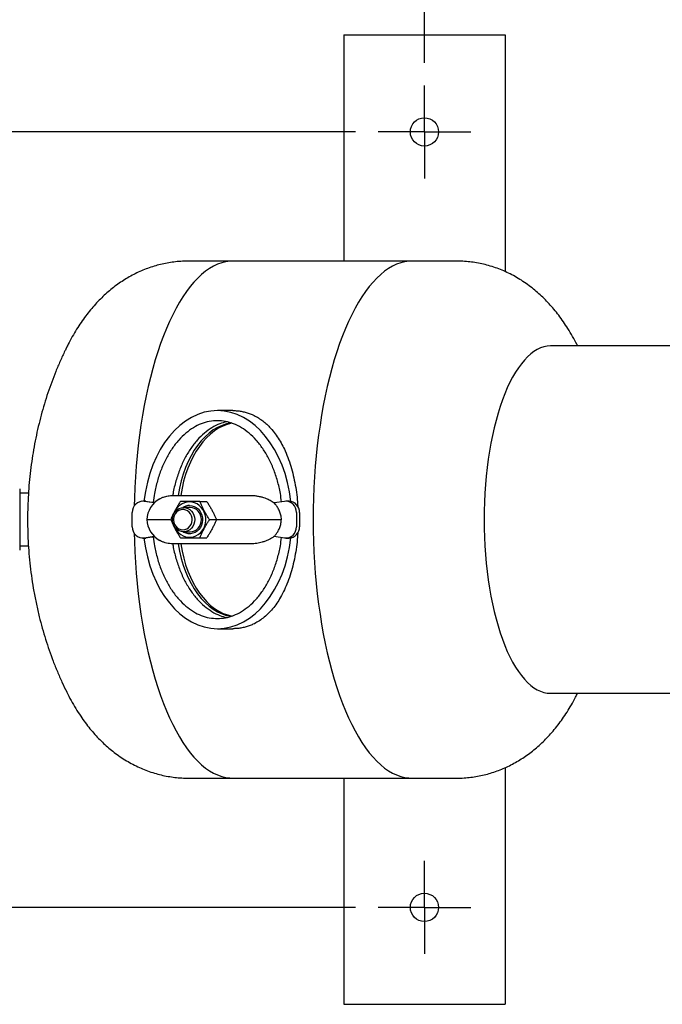
# Model space of a CAD drawing. Units: inches. Extents: x -3 to 298, y -3 to 231.
# Drawn here: x 56 to 76, y 146 to 176 of the extents above; entities that cross this region are included whole.
import ezdxf

# ---------------------------------------------------------------- set-up
doc = ezdxf.new("R2010")
doc.units = ezdxf.units.IN
doc.header["$MEASUREMENT"] = 0
doc.header["$PDSIZE"] = -1
doc.layers.add('DIMENSIONS', color=7, linetype='Continuous')
doc.layers.add('OBJECT', color=7, linetype='Continuous')
doc.dimstyles.get("Standard").update_dxf_attribs({"dimtxt": 0.18, "dimasz": 0.18, "dimexe": 0.18, "dimexo": 0.0625, "dimgap": 0.09, "dimtad": 0, "dimtih": 1, "dimtoh": 1, "dimdec": 4, "dimzin": 0, "dimdsep": 46, "dimtxsty": 'Standard', "dimcen": 0.09, "dimadec": 0, "dimazin": 0, "dimtfac": 1, "dimtdec": 4, "dimtofl": 0, "dimtmove": 0, "dimatfit": 3, "dimfxl": 0, "dimtolj": 1, "dimtzin": 0, "dimarcsym": 0})

# ---------------------------------------------------------------- blocks, each defined once
blk = doc.blocks.new('_D_6')
at = {"layer": 'Defpoints', "color": 0}
for p in [(68.893, 181.439), (68.893, 174.364), (118.126, 174.364)]:
    blk.add_point(p, dxfattribs=at)
at = {"layer": 'DIMENSIONS', "color": 0, "lineweight": -2}
for p, q in [((68.893, 175.064), (68.893, 183.189)), ((118.126, 175.064), (118.126, 183.189)), ((70.713, 181.439), (89.17, 181.439)), ((116.306, 181.439), (97.85, 181.439))]:
    blk.add_line(p, q, dxfattribs=at)
at = {"layer": 'DIMENSIONS', "color": 0}
for points in [[(70.713, 181.742), (70.713, 181.135), (68.893, 181.439)], [(116.306, 181.135), (116.306, 181.742), (118.126, 181.439)]]:
    blk.add_solid(points, dxfattribs=at)
at = {"layer": 'DIMENSIONS', "color": 0, "insert": (93.51, 182.314), "char_height": 1.75, "attachment_point": 2}
blk.add_mtext('\\A1;49.23', dxfattribs=at)
blk = doc.blocks.new('_D_7')
at = {"layer": 'Defpoints', "color": 0}
for p in [(67.456, 172.927), (31.873, 148.927), (67.456, 148.927)]:
    blk.add_point(p, dxfattribs=at)
at = {"layer": 'OBJECT', "color": 0, "lineweight": -2}
for p, q in [((66.756, 172.927), (30.123, 172.927)), ((31.873, 171.107), (31.873, 162.642)), ((31.873, 150.747), (31.873, 159.212)), ((66.756, 148.927), (30.123, 148.927))]:
    blk.add_line(p, q, dxfattribs=at)
at = {"layer": 'OBJECT', "color": 0}
for points in [[(32.177, 171.107), (31.57, 171.107), (31.873, 172.927)], [(31.57, 150.747), (32.177, 150.747), (31.873, 148.927)]]:
    blk.add_solid(points, dxfattribs=at)
at = {"layer": 'OBJECT', "color": 0, "insert": (31.873, 161.802), "char_height": 1.75, "attachment_point": 2}
blk.add_mtext('\\A1;24.00', dxfattribs=at)
blk = doc.blocks.new('_D_9')
at = {"layer": 'Defpoints', "color": 0}
for p in [(40.692, 191.36), (131.792, 164.707), (40.692, 162.99)]:
    blk.add_point(p, dxfattribs=at)
at = {"layer": 'DIMENSIONS', "color": 0, "lineweight": -2}
for p, q in [((40.692, 163.69), (40.692, 193.11)), ((131.792, 165.407), (131.792, 193.11)), ((42.512, 191.36), (81.464, 191.36)), ((129.972, 191.36), (91.019, 191.36))]:
    blk.add_line(p, q, dxfattribs=at)
at = {"layer": 'DIMENSIONS', "color": 0}
for points in [[(42.512, 191.663), (42.512, 191.056), (40.692, 191.36)], [(129.972, 191.056), (129.972, 191.663), (131.792, 191.36)]]:
    blk.add_solid(points, dxfattribs=at)
at = {"layer": 'DIMENSIONS', "color": 0, "insert": (86.242, 192.235), "char_height": 1.75, "attachment_point": 2}
blk.add_mtext('\\A1;(91.10)', dxfattribs=at)
blk = doc.blocks.new('SW_CENTERMARKSYMBOL_3')
at = {"layer": 'OBJECT', "color": 0}
for p, q in [((0, 0.0714), (0, 0.1027)), ((0, 0), (0, 0.0714)), ((-0.0714, 0), (-0.1027, 0)), ((0, 0), (-0.0714, 0)), ((0, 0), (0, -0.0714)), ((0, 0), (0.0714, 0)), ((0.0714, 0), (0.1027, 0)), ((0, -0.0714), (0, -0.1027))]:
    blk.add_line(p, q, dxfattribs=at)
blk = doc.blocks.new('SW_CENTERMARKSYMBOL_4')
at = {"layer": 'OBJECT', "color": 0}
for p, q in [((0, 0.0714), (0, 0.1027)), ((0, 0), (0, 0.0714)), ((-0.0714, 0), (-0.1027, 0)), ((0, 0), (-0.0714, 0)), ((0, 0), (0, -0.0714)), ((0, 0), (0.0714, 0)), ((0.0714, 0), (0.1027, 0)), ((0, -0.0714), (0, -0.1027))]:
    blk.add_line(p, q, dxfattribs=at)

msp = doc.modelspace()

# ---------------------------------------------------------------- linework, layer by layer
at = {"color": 7, "linetype": 'Continuous', "lineweight": 25}
for p, q in [((66.393, 175.927), (66.393, 168.927)), ((66.393, 175.927), (66.49, 175.927)), ((66.49, 175.927), (66.599, 175.927)), ((66.599, 175.927), (66.803, 175.927)), ((66.803, 175.927), (67.089, 175.927)), ((67.089, 175.927), (70.698, 175.927)), ((70.698, 175.927), (70.984, 175.927)), ((70.984, 175.927), (71.188, 175.927)), ((71.188, 175.927), (71.296, 175.927)), ((71.296, 175.927), (71.393, 175.927)), ((71.393, 175.927), (71.393, 168.601)), ((62.965, 168.927), (61.579, 168.927)), ((68.508, 168.927), (62.965, 168.927)), ((69.894, 168.927), (68.508, 168.927)), ((57.814, 166.259), (57.81, 166.251)), ((107.069, 166.302), (72.799, 166.302)), ((62.96, 164.302), (62.483, 164.302)), ((56.36, 161.877), (56.36, 159.977)), ((56.632, 161.742), (56.36, 161.742)), ((61.141, 161.677), (61.715, 161.677)), ((61.715, 161.677), (62.639, 161.677)), ((62.639, 161.677), (63.486, 161.677)), ((60.266, 161.497), (60.17, 161.497)), ((60.528, 161.444), (60.217, 161.493)), ((60.266, 161.497), (60.313, 161.493)), ((60.313, 161.493), (60.541, 161.457)), ((61.641, 161.302), (61.436, 161.302)), ((61.936, 161.489), (62.153, 161.489)), ((64.558, 161.493), (64.241, 161.443)), ((64.701, 161.497), (64.605, 161.497)), ((59.847, 160.707), (59.847, 161.147)), ((60.294, 160.927), (61.034, 160.927)), ((62.236, 160.927), (62.453, 160.927)), ((62.451, 160.927), (64.465, 160.927)), ((64.928, 161.147), (64.928, 160.707)), ((65.024, 161.147), (65.024, 160.707)), ((60.17, 160.357), (60.266, 160.357)), ((60.217, 160.36), (60.528, 160.41)), ((60.313, 160.36), (60.266, 160.357)), ((60.541, 160.397), (60.313, 160.36)), ((61.436, 160.552), (61.641, 160.552)), ((61.936, 160.364), (62.153, 160.364)), ((64.241, 160.411), (64.558, 160.36)), ((64.605, 160.357), (64.701, 160.357)), ((56.36, 160.112), (56.632, 160.112)), ((61.715, 160.177), (61.141, 160.177)), ((62.639, 160.177), (61.715, 160.177)), ((63.486, 160.177), (62.639, 160.177)), ((62.483, 157.552), (62.96, 157.552)), ((72.799, 155.552), (86.292, 155.552)), ((71.393, 153.252), (71.393, 145.927)), ((61.579, 152.927), (62.965, 152.927)), ((62.965, 152.927), (68.508, 152.927)), ((66.393, 152.927), (66.393, 145.927)), ((68.508, 152.927), (69.894, 152.927)), ((66.393, 145.927), (66.49, 145.927)), ((66.49, 145.927), (66.599, 145.927)), ((66.599, 145.927), (66.803, 145.927)), ((66.803, 145.927), (67.089, 145.927)), ((67.089, 145.927), (70.698, 145.927)), ((70.698, 145.927), (70.984, 145.927)), ((70.984, 145.927), (71.188, 145.927)), ((71.188, 145.927), (71.296, 145.927)), ((71.296, 145.927), (71.393, 145.927))]:
    msp.add_line(p, q, dxfattribs=at)
at = {"color": 7, "linetype": 'Continuous', "lineweight": 25, "flags": 128}
for points in [[(62.965, 168.927), (62.869, 168.923), (62.742, 168.906), (62.615, 168.874), (62.489, 168.83), (62.363, 168.771), (62.239, 168.699), (62.116, 168.613), (61.994, 168.514), (61.874, 168.402), (61.756, 168.277), (61.64, 168.14), (61.527, 167.989), (61.415, 167.827), (61.307, 167.653), (61.201, 167.467), (61.099, 167.269), (60.999, 167.061), (60.903, 166.842), (60.811, 166.613), (60.722, 166.374), (60.638, 166.125), (60.557, 165.868), (60.48, 165.602), (60.408, 165.328), (60.34, 165.046), (60.277, 164.757), (60.218, 164.462), (60.164, 164.16), (60.115, 163.853), (60.071, 163.541), (60.032, 163.224), (59.998, 162.903), (59.969, 162.579), (59.945, 162.252), (59.927, 161.923), (59.914, 161.592), (59.907, 161.35)], [(62.965, 168.927), (62.869, 168.923), (62.742, 168.906), (62.615, 168.874), (62.489, 168.83), (62.363, 168.771), (62.239, 168.699), (62.116, 168.613), (61.994, 168.514), (61.874, 168.402), (61.756, 168.277), (61.64, 168.14), (61.527, 167.989), (61.415, 167.827), (61.307, 167.653), (61.201, 167.467), (61.099, 167.269), (60.999, 167.061), (60.903, 166.842), (60.811, 166.613), (60.722, 166.374), (60.638, 166.125), (60.557, 165.868), (60.48, 165.602), (60.408, 165.328), (60.34, 165.046), (60.277, 164.757), (60.218, 164.462), (60.164, 164.16), (60.115, 163.853), (60.071, 163.541), (60.032, 163.224), (59.998, 162.903), (59.969, 162.579), (59.945, 162.252), (59.927, 161.923), (59.914, 161.592), (59.907, 161.35)], [(68.508, 168.927), (68.412, 168.923), (68.285, 168.906), (68.158, 168.874), (68.032, 168.83), (67.907, 168.771), (67.782, 168.699), (67.659, 168.613), (67.538, 168.514), (67.418, 168.402), (67.3, 168.277), (67.184, 168.14), (67.07, 167.989), (66.959, 167.827), (66.85, 167.653), (66.745, 167.467), (66.642, 167.269), (66.543, 167.061), (66.447, 166.842), (66.354, 166.613), (66.266, 166.374), (66.181, 166.125), (66.1, 165.868), (66.024, 165.602), (65.951, 165.328), (65.883, 165.046), (65.82, 164.757), (65.761, 164.462), (65.708, 164.16), (65.659, 163.853), (65.614, 163.541), (65.575, 163.224), (65.541, 162.903), (65.512, 162.579), (65.489, 162.252), (65.47, 161.923), (65.457, 161.592), (65.449, 161.259), (65.446, 160.927)], [(68.508, 168.927), (68.412, 168.923), (68.285, 168.906), (68.158, 168.874), (68.032, 168.83), (67.907, 168.771), (67.782, 168.699), (67.659, 168.613), (67.538, 168.514), (67.418, 168.402), (67.3, 168.277), (67.184, 168.14), (67.07, 167.989), (66.959, 167.827), (66.85, 167.653), (66.745, 167.467), (66.642, 167.269), (66.543, 167.061), (66.447, 166.842), (66.354, 166.613), (66.266, 166.374), (66.181, 166.125), (66.1, 165.868), (66.024, 165.602), (65.951, 165.328), (65.883, 165.046), (65.82, 164.757), (65.761, 164.462), (65.708, 164.16), (65.659, 163.853), (65.614, 163.541), (65.575, 163.224), (65.541, 162.903), (65.512, 162.579), (65.489, 162.252), (65.47, 161.923), (65.457, 161.592), (65.449, 161.259), (65.446, 160.927)], [(72.799, 166.302), (72.694, 166.295), (72.591, 166.274), (72.487, 166.24), (72.385, 166.192), (72.283, 166.13), (72.183, 166.055), (72.084, 165.967), (71.987, 165.866), (71.893, 165.752), (71.8, 165.626), (71.711, 165.488), (71.624, 165.338), (71.54, 165.177), (71.459, 165.005), (71.382, 164.822), (71.308, 164.63), (71.238, 164.428), (71.172, 164.217), (71.11, 163.997), (71.053, 163.77), (71, 163.535), (70.952, 163.294), (70.908, 163.046), (70.87, 162.793), (70.836, 162.536), (70.807, 162.274), (70.784, 162.009), (70.765, 161.741), (70.752, 161.47), (70.744, 161.199), (70.742, 160.927), (70.744, 160.654), (70.752, 160.383), (70.765, 160.113), (70.784, 159.845), (70.807, 159.579), (70.836, 159.318), (70.87, 159.06), (70.908, 158.807), (70.952, 158.56), (71, 158.318), (71.053, 158.084), (71.11, 157.856), (71.172, 157.637), (71.238, 157.426), (71.308, 157.224), (71.382, 157.031), (71.459, 156.848), (71.54, 156.676), (71.624, 156.515), (71.711, 156.365), (71.8, 156.227), (71.893, 156.101), (71.987, 155.987), (72.084, 155.886), (72.183, 155.798), (72.283, 155.723), (72.385, 155.662), (72.487, 155.614), (72.591, 155.579), (72.694, 155.559), (72.799, 155.552)], [(72.799, 166.302), (72.694, 166.295), (72.591, 166.274), (72.487, 166.24), (72.385, 166.192), (72.283, 166.13), (72.183, 166.055), (72.084, 165.967), (71.987, 165.866), (71.893, 165.752), (71.8, 165.626), (71.711, 165.488), (71.624, 165.338), (71.54, 165.177), (71.459, 165.005), (71.382, 164.822), (71.308, 164.63), (71.238, 164.428), (71.172, 164.217), (71.11, 163.997), (71.053, 163.77), (71, 163.535), (70.952, 163.294), (70.908, 163.046), (70.87, 162.793), (70.836, 162.536), (70.807, 162.274), (70.784, 162.009), (70.765, 161.741), (70.752, 161.47), (70.744, 161.199), (70.742, 160.927)], [(61.436, 160.552), (61.368, 160.559), (61.303, 160.58), (61.243, 160.615), (61.191, 160.662), (61.148, 160.718), (61.116, 160.783), (61.096, 160.854), (61.089, 160.927), (61.096, 161), (61.116, 161.07), (61.148, 161.135), (61.191, 161.192), (61.243, 161.239), (61.303, 161.273), (61.368, 161.294), (61.436, 161.302), (61.503, 161.294), (61.568, 161.273), (61.628, 161.239), (61.681, 161.192), (61.724, 161.135), (61.756, 161.07), (61.776, 161), (61.782, 160.927), (61.776, 160.854), (61.756, 160.783), (61.724, 160.718), (61.681, 160.662), (61.628, 160.615), (61.568, 160.58), (61.503, 160.559), (61.436, 160.552)], [(61.412, 160.614), (61.474, 160.622), (61.533, 160.643), (61.587, 160.678), (61.632, 160.724), (61.667, 160.78), (61.69, 160.843), (61.7, 160.91), (61.697, 160.977), (61.68, 161.042), (61.651, 161.102), (61.61, 161.154), (61.561, 161.194), (61.504, 161.223), (61.443, 161.237), (61.381, 161.237), (61.32, 161.223), (61.263, 161.194), (61.213, 161.154), (61.173, 161.102), (61.144, 161.042), (61.127, 160.977), (61.124, 160.91), (61.134, 160.843), (61.157, 160.78), (61.192, 160.724), (61.237, 160.678), (61.291, 160.643), (61.35, 160.622), (61.412, 160.614)], [(61.147, 160.72), (61.177, 160.652), (61.224, 160.579), (61.281, 160.515), (61.346, 160.462), (61.418, 160.421), (61.496, 160.393), (61.576, 160.379), (61.658, 160.379), (61.739, 160.393), (61.816, 160.421), (61.889, 160.462), (61.954, 160.515), (62.01, 160.579), (62.057, 160.652), (62.092, 160.732), (62.115, 160.817), (62.124, 160.905), (62.121, 160.993), (62.105, 161.08), (62.076, 161.162), (62.035, 161.239), (61.983, 161.307), (61.922, 161.366), (61.853, 161.413), (61.778, 161.448), (61.699, 161.469), (61.617, 161.476), (61.617, 161.476)], [(61.617, 161.364), (61.689, 161.357), (61.759, 161.336), (61.824, 161.302), (61.883, 161.256), (61.933, 161.199), (61.973, 161.134), (62.002, 161.062), (62.018, 160.985), (62.021, 160.907), (62.011, 160.829), (61.989, 160.755), (61.954, 160.686), (61.909, 160.624), (61.855, 160.573), (61.793, 160.533), (61.725, 160.505), (61.653, 160.491), (61.581, 160.491), (61.51, 160.505), (61.442, 160.533), (61.407, 160.553)], [(61.641, 160.552), (61.709, 160.559), (61.774, 160.58), (61.834, 160.615), (61.886, 160.662), (61.929, 160.718), (61.961, 160.783), (61.981, 160.854), (61.988, 160.927), (61.981, 161), (61.961, 161.07), (61.929, 161.135), (61.886, 161.192), (61.834, 161.239), (61.774, 161.273), (61.709, 161.294), (61.641, 161.302)], [(65.446, 160.927), (65.449, 160.594), (65.457, 160.262), (65.47, 159.931), (65.489, 159.601), (65.512, 159.274), (65.541, 158.95), (65.575, 158.629), (65.614, 158.313), (65.659, 158), (65.708, 157.693), (65.761, 157.392), (65.82, 157.096), (65.883, 156.807), (65.951, 156.525), (66.024, 156.251), (66.1, 155.985), (66.181, 155.728), (66.266, 155.48), (66.354, 155.241), (66.447, 155.011), (66.543, 154.792), (66.642, 154.584), (66.745, 154.387), (66.85, 154.201), (66.959, 154.026), (67.07, 153.864), (67.184, 153.714), (67.3, 153.576), (67.418, 153.451), (67.538, 153.339), (67.659, 153.24), (67.782, 153.155), (67.907, 153.082), (68.032, 153.024), (68.158, 152.979), (68.285, 152.948), (68.412, 152.931), (68.508, 152.927)], [(65.446, 160.927), (65.449, 160.594), (65.457, 160.262), (65.47, 159.931), (65.489, 159.601), (65.512, 159.274), (65.541, 158.95), (65.575, 158.629), (65.614, 158.313), (65.659, 158), (65.708, 157.693), (65.761, 157.392), (65.82, 157.096), (65.883, 156.807), (65.951, 156.525), (66.024, 156.251), (66.1, 155.985), (66.181, 155.728), (66.266, 155.48), (66.354, 155.241), (66.447, 155.011), (66.543, 154.792), (66.642, 154.584), (66.745, 154.387), (66.85, 154.201), (66.959, 154.026), (67.07, 153.864), (67.184, 153.714), (67.3, 153.576), (67.418, 153.451), (67.538, 153.339), (67.659, 153.24), (67.782, 153.155), (67.907, 153.082), (68.032, 153.024), (68.158, 152.979), (68.285, 152.948), (68.412, 152.931), (68.508, 152.927)], [(70.742, 160.927), (70.744, 160.654), (70.752, 160.383), (70.765, 160.113), (70.784, 159.845), (70.807, 159.579), (70.836, 159.318), (70.87, 159.06), (70.908, 158.807), (70.952, 158.56), (71, 158.318), (71.053, 158.084), (71.11, 157.856), (71.172, 157.637), (71.238, 157.426), (71.308, 157.224), (71.382, 157.031), (71.459, 156.848), (71.54, 156.676), (71.624, 156.515), (71.711, 156.365), (71.8, 156.227), (71.893, 156.101), (71.987, 155.987), (72.084, 155.886), (72.183, 155.798), (72.283, 155.723), (72.385, 155.662), (72.487, 155.614), (72.591, 155.579), (72.694, 155.559), (72.799, 155.552)], [(59.907, 160.503), (59.914, 160.262), (59.927, 159.931), (59.945, 159.601), (59.969, 159.274), (59.998, 158.95), (60.032, 158.629), (60.071, 158.313), (60.115, 158), (60.164, 157.693), (60.218, 157.392), (60.277, 157.096), (60.34, 156.807), (60.408, 156.525), (60.48, 156.251), (60.557, 155.985), (60.638, 155.728), (60.722, 155.48), (60.811, 155.241), (60.903, 155.011), (60.999, 154.792), (61.099, 154.584), (61.201, 154.387), (61.307, 154.201), (61.415, 154.026), (61.527, 153.864), (61.64, 153.714), (61.756, 153.576), (61.874, 153.451), (61.994, 153.339), (62.116, 153.24), (62.239, 153.155), (62.363, 153.082), (62.489, 153.024), (62.615, 152.979), (62.742, 152.948), (62.869, 152.931), (62.965, 152.927)], [(59.907, 160.503), (59.914, 160.262), (59.927, 159.931), (59.945, 159.601), (59.969, 159.274), (59.998, 158.95), (60.032, 158.629), (60.071, 158.313), (60.115, 158), (60.164, 157.693), (60.218, 157.392), (60.277, 157.096), (60.34, 156.807), (60.408, 156.525), (60.48, 156.251), (60.557, 155.985), (60.638, 155.728), (60.722, 155.48), (60.811, 155.241), (60.903, 155.011), (60.999, 154.792), (61.099, 154.584), (61.201, 154.387), (61.307, 154.201), (61.415, 154.026), (61.527, 153.864), (61.64, 153.714), (61.756, 153.576), (61.874, 153.451), (61.994, 153.339), (62.116, 153.24), (62.239, 153.155), (62.363, 153.082), (62.489, 153.024), (62.615, 152.979), (62.742, 152.948), (62.869, 152.931), (62.965, 152.927)]]:
    msp.add_lwpolyline(points, dxfattribs=at)
at = {"color": 7, "linetype": 'Continuous', "lineweight": 25}
for centre in [(68.893, 172.927), (68.893, 148.927)]:
    msp.add_circle(centre, 0.437, dxfattribs=at)
for centre, radius, start, end in [((61.092, 160.877), 0.8, 119.6059, 176.4167), ((60.18, 161.162), 0.333, 83.5291, 182.6365), ((61.63, 160.965), 0.511, 91.3974, 160.7284), ((61.619, 160.981), 0.383, 90.2309, 123.5388), ((64.596, 161.162), 0.333, 357.3635, 96.4709), ((64.688, 161.161), 0.336, 357.6043, 87.8641), ((61.092, 160.977), 0.8, 183.5833, 240.3992), ((60.18, 160.691), 0.333, 177.3635, 276.4709), ((64.596, 160.691), 0.333, 263.5291, 2.6365), ((64.688, 160.693), 0.336, 272.1359, 2.3957)]:
    msp.add_arc(centre, radius, start, end, dxfattribs=at)
for centre, major_axis, ratio, start_param, end_param in [((62.483, 160.927), (0, 3.375), 0.684355, 4.880246, 7.684303), ((63.057, 160.927), (0, 3), 0.61592, 0.077114, 1.318116), ((63.134, 160.927), (0, 3), 0.61592, 0.110178, 1.318116), ((62.483, 160.927), (0, 3.375), 0.684355, 1.740475, 3.141593), ((62.483, 160.927), (0, 3.375), 0.684355, 3.141593, 4.544532), ((63.057, 160.927), (0, 3), 0.61592, 1.823477, 3.063866), ((63.134, 160.927), (0, 3), 0.61592, 1.823477, 3.038593)]:
    msp.add_ellipse(centre, major_axis=major_axis, ratio=ratio, start_param=start_param, end_param=end_param, dxfattribs=at)
for points, knots in [([(61.579, 168.925), (61.554, 168.926), (61.458, 168.927), (61.292, 168.917), (61.082, 168.895), (60.875, 168.86), (60.671, 168.813), (60.47, 168.755), (60.272, 168.686), (60.079, 168.605), (59.89, 168.515), (59.706, 168.413), (59.527, 168.302), (59.352, 168.18), (59.182, 168.048), (59.017, 167.906), (58.857, 167.754), (58.701, 167.59), (58.55, 167.415), (58.403, 167.229), (58.26, 167.029), (58.121, 166.817), (57.988, 166.591), (57.883, 166.4), (57.827, 166.282), (57.809, 166.246)], [0, 0, 0, 0, 0.014804, 0.056396, 0.097864, 0.139264, 0.180654, 0.222097, 0.26366, 0.305417, 0.347448, 0.389842, 0.432702, 0.476143, 0.520295, 0.565304, 0.611334, 0.65856, 0.707166, 0.757328, 0.809195, 0.862848, 0.91826, 0.975253, 1, 1, 1, 1]), ([(73.636, 166.302), (73.63, 166.315), (73.581, 166.416), (73.481, 166.597), (73.34, 166.835), (73.197, 167.052), (73.054, 167.25), (72.906, 167.435), (72.755, 167.608), (72.599, 167.769), (72.44, 167.92), (72.27, 168.065), (72.089, 168.203), (71.897, 168.334), (71.701, 168.451), (71.5, 168.556), (71.297, 168.647), (71.09, 168.726), (70.881, 168.792), (70.67, 168.845), (70.457, 168.885), (70.244, 168.911), (70.056, 168.925), (69.939, 168.925), (69.894, 168.925)], [0, 0, 0, 0, 0.009199, 0.071043, 0.13231, 0.186225, 0.238467, 0.289023, 0.337981, 0.385485, 0.4317, 0.476793, 0.525857, 0.573823, 0.620743, 0.666767, 0.712024, 0.756625, 0.800663, 0.844221, 0.887369, 0.930174, 0.972697, 1, 1, 1, 1]), ([(57.814, 166.255), (57.796, 166.22), (57.726, 166.081), (57.613, 165.833), (57.476, 165.51), (57.349, 165.182), (57.231, 164.848), (57.122, 164.508), (57.024, 164.162), (56.935, 163.81), (56.856, 163.452), (56.788, 163.09), (56.73, 162.724), (56.683, 162.354), (56.646, 161.982), (56.621, 161.608), (56.607, 161.256), (56.605, 161.029), (56.605, 160.927)], [0, 0, 0, 0, 0.02147, 0.084778, 0.148373, 0.212318, 0.276676, 0.341507, 0.406857, 0.47275, 0.539178, 0.606094, 0.673404, 0.74097, 0.808711, 0.87659, 0.944633, 1, 1, 1, 1]), ([(62.96, 164.302), (63.005, 164.301), (63.093, 164.298), (63.221, 164.281), (63.346, 164.254), (63.467, 164.216), (63.595, 164.164), (63.725, 164.095), (63.858, 164.008), (63.983, 163.906), (64.113, 163.781), (64.242, 163.629), (64.369, 163.45), (64.482, 163.257), (64.589, 163.037), (64.689, 162.788), (64.778, 162.509), (64.851, 162.22), (64.908, 161.924), (64.949, 161.628), (64.964, 161.429), (64.971, 161.334)], [0, 0, 0, 0, 0.033867, 0.066682, 0.099722, 0.133425, 0.167338, 0.20988, 0.252755, 0.296549, 0.340609, 0.39852, 0.456877, 0.514773, 0.573001, 0.644751, 0.717025, 0.788767, 0.860976, 0.932715, 1, 1, 1, 1]), ([(64.467, 161.478), (64.456, 161.566), (64.43, 161.785), (64.347, 162.125), (64.226, 162.49), (64.073, 162.825), (63.893, 163.127), (63.691, 163.388), (63.469, 163.605), (63.234, 163.776), (62.989, 163.899), (62.737, 163.973), (62.483, 163.997), (62.229, 163.973), (61.978, 163.899), (61.733, 163.776), (61.497, 163.605), (61.276, 163.388), (61.073, 163.127), (60.894, 162.825), (60.741, 162.49), (60.619, 162.125), (60.536, 161.78), (60.509, 161.556), (60.498, 161.464)], [0, 0, 0, 0, 0.036644, 0.092094, 0.146003, 0.198002, 0.247757, 0.295032, 0.339778, 0.38212, 0.422372, 0.461079, 0.498956, 0.536834, 0.575541, 0.615793, 0.658135, 0.702881, 0.750156, 0.799911, 0.851909, 0.905819, 0.961268, 1, 1, 1, 1]), ([(62.77, 163.955), (62.699, 163.937), (62.54, 163.896), (62.307, 163.776), (62.071, 163.606), (61.85, 163.388), (61.647, 163.127), (61.468, 162.825), (61.315, 162.49), (61.194, 162.125), (61.123, 161.849), (61.103, 161.694), (61.1, 161.672)], [0, 0, 0, 0, 0.0772612, 0.1712316, 0.2700797, 0.3745423, 0.4849071, 0.6010622, 0.7224558, 0.8483098, 0.9777589, 1, 1, 1, 1]), ([(60.697, 161.572), (60.698, 161.573), (60.71, 161.58), (60.736, 161.593), (60.774, 161.611), (60.822, 161.629), (60.882, 161.647), (60.953, 161.662), (61.028, 161.672), (61.091, 161.676), (61.129, 161.677), (61.141, 161.677)], [0, 0, 0, 0, 0.005539, 0.099403, 0.193905, 0.288613, 0.445833, 0.603908, 0.764471, 0.925814, 1, 1, 1, 1]), ([(63.486, 161.677), (63.503, 161.677), (63.538, 161.676), (63.59, 161.673), (63.643, 161.669), (63.696, 161.662), (63.749, 161.653), (63.803, 161.642), (63.857, 161.629), (63.921, 161.61), (63.988, 161.586), (64.057, 161.556), (64.139, 161.514), (64.201, 161.475), (64.241, 161.445), (64.243, 161.443)], [0, 0, 0, 0, 0.066029, 0.132162, 0.198627, 0.265211, 0.333195, 0.401319, 0.46989, 0.538619, 0.648959, 0.732712, 0.816811, 0.988167, 1, 1, 1, 1]), ([(61.336, 161.489), (61.317, 161.458), (61.277, 161.396), (61.22, 161.3), (61.166, 161.203), (61.118, 161.107), (61.074, 161.015), (61.049, 160.956), (61.036, 160.927)], [0, 0, 0, 0, 0.167607, 0.336106, 0.508373, 0.682352, 0.840749, 1, 1, 1, 1]), ([(61.936, 161.489), (61.909, 161.489), (61.814, 161.489), (61.654, 161.489), (61.481, 161.489), (61.38, 161.489), (61.336, 161.489)], [0, 0, 0, 0, 0.128774, 0.437381, 0.754976, 1, 1, 1, 1]), ([(62.236, 160.927), (62.226, 160.942), (62.197, 160.989), (62.148, 161.067), (62.093, 161.164), (62.049, 161.246), (62.017, 161.31), (61.988, 161.371), (61.961, 161.431), (61.943, 161.475), (61.936, 161.489)], [0, 0, 0, 0, 0.083765, 0.25178, 0.422122, 0.595228, 0.682346, 0.761492, 0.920328, 1, 1, 1, 1]), ([(62.153, 161.489), (62.172, 161.458), (62.212, 161.396), (62.269, 161.3), (62.323, 161.203), (62.371, 161.107), (62.415, 161.015), (62.44, 160.956), (62.453, 160.927)], [0, 0, 0, 0, 0.167607, 0.336106, 0.508373, 0.682352, 0.840749, 1, 1, 1, 1]), ([(64.465, 160.927), (64.463, 160.951), (64.459, 160.998), (64.446, 161.066), (64.428, 161.13), (64.405, 161.193), (64.378, 161.252), (64.348, 161.305), (64.316, 161.353), (64.281, 161.4), (64.254, 161.428), (64.241, 161.443)], [0, 0, 0, 0, 0.127103, 0.240657, 0.355049, 0.472075, 0.590007, 0.691049, 0.79266, 0.896033, 1, 1, 1, 1]), ([(56.605, 160.927), (56.605, 160.83), (56.607, 160.607), (56.62, 160.256), (56.646, 159.872), (56.684, 159.486), (56.734, 159.096), (56.798, 158.704), (56.874, 158.311), (56.962, 157.932), (57.057, 157.569), (57.16, 157.224), (57.272, 156.884), (57.394, 156.551), (57.526, 156.222), (57.665, 155.903), (57.766, 155.695), (57.815, 155.593)], [0, 0, 0, 0, 0.052185, 0.121085, 0.190593, 0.260849, 0.331952, 0.403919, 0.47667, 0.550029, 0.615642, 0.680916, 0.745807, 0.810313, 0.874451, 0.938253, 1, 1, 1, 1]), ([(61.036, 160.927), (61.05, 160.896), (61.076, 160.834), (61.122, 160.738), (61.172, 160.64), (61.225, 160.545), (61.28, 160.452), (61.318, 160.394), (61.336, 160.364)], [0, 0, 0, 0, 0.167607, 0.336106, 0.508373, 0.682352, 0.840749, 1, 1, 1, 1]), ([(61.936, 160.364), (61.943, 160.38), (61.963, 160.426), (61.999, 160.505), (62.046, 160.602), (62.09, 160.683), (62.126, 160.748), (62.162, 160.809), (62.199, 160.868), (62.227, 160.912), (62.236, 160.927)], [0, 0, 0, 0, 0.0837655, 0.2517803, 0.4221216, 0.5952278, 0.6823463, 0.7614925, 0.9203283, 1, 1, 1, 1]), ([(62.453, 160.927), (62.439, 160.896), (62.413, 160.834), (62.367, 160.738), (62.317, 160.64), (62.264, 160.545), (62.209, 160.452), (62.171, 160.394), (62.153, 160.364)], [0, 0, 0, 0, 0.167607, 0.336106, 0.508373, 0.682352, 0.840749, 1, 1, 1, 1]), ([(64.241, 160.411), (64.261, 160.433), (64.301, 160.477), (64.344, 160.542), (64.378, 160.602), (64.403, 160.657), (64.426, 160.717), (64.444, 160.78), (64.458, 160.85), (64.463, 160.9), (64.465, 160.927)], [0, 0, 0, 0, 0.158067, 0.318293, 0.409935, 0.520364, 0.631551, 0.745138, 0.859562, 1, 1, 1, 1]), ([(60.498, 160.39), (60.509, 160.298), (60.536, 160.073), (60.619, 159.728), (60.741, 159.364), (60.894, 159.028), (61.073, 158.727), (61.276, 158.465), (61.497, 158.248), (61.733, 158.077), (61.978, 157.955), (62.229, 157.878), (62.399, 157.869), (62.483, 157.864)], [0, 0, 0, 0, 0.077302, 0.18797, 0.295564, 0.399345, 0.498648, 0.593, 0.682307, 0.766813, 0.84715, 0.924403, 1, 1, 1, 1]), ([(61.336, 160.364), (61.38, 160.364), (61.479, 160.364), (61.652, 160.364), (61.812, 160.364), (61.909, 160.364), (61.936, 160.364)], [0, 0, 0, 0, 0.245023, 0.553379, 0.871226, 1, 1, 1, 1]), ([(62.483, 157.864), (62.567, 157.869), (62.737, 157.878), (62.989, 157.955), (63.234, 158.077), (63.469, 158.248), (63.691, 158.465), (63.893, 158.727), (64.073, 159.028), (64.226, 159.364), (64.347, 159.728), (64.43, 160.068), (64.456, 160.288), (64.467, 160.375)], [0, 0, 0, 0, 0.075913, 0.153489, 0.234162, 0.319022, 0.408702, 0.503449, 0.603167, 0.707383, 0.815427, 0.926558, 1, 1, 1, 1]), ([(64.97, 160.525), (64.967, 160.479), (64.959, 160.329), (64.93, 160.08), (64.882, 159.78), (64.817, 159.487), (64.736, 159.203), (64.641, 158.939), (64.532, 158.695), (64.417, 158.481), (64.292, 158.291), (64.166, 158.132), (64.035, 157.994), (63.899, 157.876), (63.749, 157.771), (63.603, 157.693), (63.466, 157.636), (63.341, 157.598), (63.21, 157.57), (63.082, 157.554), (62.998, 157.552), (62.96, 157.552)], [0, 0, 0, 0, 0.032401, 0.104495, 0.176147, 0.248255, 0.319869, 0.391974, 0.457268, 0.523002, 0.579724, 0.63682, 0.684922, 0.733339, 0.78291, 0.832969, 0.867046, 0.901333, 0.936334, 0.971603, 1, 1, 1, 1]), ([(64.243, 160.411), (64.241, 160.409), (64.225, 160.397), (64.195, 160.376), (64.152, 160.349), (64.108, 160.324), (64.063, 160.301), (64.016, 160.28), (63.967, 160.26), (63.918, 160.243), (63.857, 160.224), (63.784, 160.206), (63.699, 160.191), (63.612, 160.181), (63.541, 160.177), (63.499, 160.177), (63.486, 160.177)], [0, 0, 0, 0, 0.011832, 0.073144, 0.134621, 0.196571, 0.258671, 0.322472, 0.386421, 0.450806, 0.515331, 0.622445, 0.730141, 0.839534, 0.949457, 1, 1, 1, 1]), ([(61.141, 160.177), (61.109, 160.177), (61.047, 160.179), (60.955, 160.19), (60.866, 160.21), (60.786, 160.237), (60.73, 160.262), (60.703, 160.278), (60.698, 160.282)], [0, 0, 0, 0, 0.1940065, 0.3893098, 0.5890967, 0.7906265, 0.9526316, 1, 1, 1, 1]), ([(61.101, 160.181), (61.103, 160.159), (61.124, 160.005), (61.194, 159.729), (61.315, 159.364), (61.468, 159.028), (61.647, 158.727), (61.85, 158.465), (62.071, 158.248), (62.307, 158.078), (62.54, 157.957), (62.699, 157.917), (62.77, 157.899)], [0, 0, 0, 0, 0.021976, 0.15146, 0.277348, 0.398775, 0.514961, 0.625356, 0.729847, 0.828722, 0.922718, 1, 1, 1, 1]), ([(57.814, 155.596), (57.815, 155.594), (57.857, 155.503), (57.95, 155.331), (58.093, 155.082), (58.24, 154.853), (58.387, 154.645), (58.534, 154.457), (58.685, 154.282), (58.839, 154.118), (58.998, 153.965), (59.161, 153.823), (59.334, 153.687), (59.518, 153.557), (59.713, 153.436), (59.912, 153.327), (60.115, 153.232), (60.321, 153.15), (60.529, 153.08), (60.74, 153.023), (60.952, 152.979), (61.165, 152.949), (61.374, 152.93), (61.512, 152.928), (61.579, 152.927)], [0, 0, 0, 0, 0.001431, 0.062681, 0.123541, 0.183402, 0.235456, 0.285837, 0.334613, 0.381916, 0.427908, 0.472755, 0.516615, 0.564305, 0.611023, 0.656814, 0.701811, 0.746128, 0.789863, 0.833098, 0.875908, 0.91836, 0.960515, 1, 1, 1, 1]), ([(69.894, 152.927), (69.898, 152.927), (69.972, 152.925), (70.118, 152.932), (70.328, 152.951), (70.536, 152.982), (70.741, 153.025), (70.943, 153.08), (71.142, 153.146), (71.336, 153.223), (71.526, 153.311), (71.712, 153.409), (71.893, 153.518), (72.069, 153.636), (72.24, 153.765), (72.406, 153.904), (72.568, 154.053), (72.725, 154.214), (72.878, 154.385), (73.026, 154.568), (73.17, 154.764), (73.31, 154.972), (73.445, 155.194), (73.554, 155.388), (73.615, 155.51), (73.635, 155.552)], [0, 0, 0, 0, 0.0024575, 0.044637, 0.0866795, 0.1286349, 0.1705626, 0.2125249, 0.2545883, 0.2968246, 0.3393131, 0.3821422, 0.425411, 0.469232, 0.5137323, 0.5590555, 0.6053617, 0.6528258, 0.7016324, 0.7519647, 0.8039839, 0.8577977, 0.9134164, 0.9707073, 1, 1, 1, 1])]:
    msp.add_open_spline(points, degree=3, knots=knots, dxfattribs=at)

# ---------------------------------------------------------------- block references
at = {"layer": 'OBJECT', "xscale": 14, "yscale": 14, "zscale": 14}
for name, p in [('SW_CENTERMARKSYMBOL_4', (68.893, 172.927)), ('SW_CENTERMARKSYMBOL_3', (68.893, 148.927))]:
    msp.add_blockref(name, p, dxfattribs=at)

# ---------------------------------------------------------------- dimensions: what is measured, and where the dimension line sits
at = {"layer": 'DIMENSIONS'}
dim = msp.add_linear_dim(base=(40.692, 191.36), p1=(131.792, 164.707), p2=(40.692, 162.99), text='(<>)', dimstyle='Standard', override={"dimscale": 14, "dimtxt": 0.125, "dimasz": 0.13, "dimexe": 0.125, "dimexo": 0.05, "dimgap": 0.06, "dimdec": 2, "dimadec": 2, "dimtdec": 2}, dxfattribs=at)
dim.commit()
dim.dimension.update_dxf_attribs({"geometry": '_D_9', "text_midpoint": (86.242, 191.36), "dimtype": 160})
dim = msp.add_linear_dim(base=(68.893, 181.439), p1=(118.126, 174.364), p2=(68.893, 174.364), dimstyle='Standard', override={"dimscale": 14, "dimtxt": 0.125, "dimasz": 0.13, "dimexe": 0.125, "dimexo": 0.05, "dimgap": 0.06, "dimdec": 2, "dimadec": 2, "dimtdec": 2}, dxfattribs=at)
dim.commit()
dim.dimension.update_dxf_attribs({"geometry": '_D_6', "text_midpoint": (93.51, 181.439), "dimtype": 160})
at = {"layer": 'OBJECT'}
dim = msp.add_linear_dim(base=(31.873, 148.927), p1=(67.456, 172.927), p2=(67.456, 148.927), angle=90, dimstyle='Standard', override={"dimscale": 14, "dimtxt": 0.125, "dimasz": 0.13, "dimexe": 0.125, "dimexo": 0.05, "dimgap": 0.06, "dimdec": 2, "dimadec": 2, "dimtdec": 2}, dxfattribs=at)
dim.commit()
dim.dimension.update_dxf_attribs({"geometry": '_D_7', "text_midpoint": (31.873, 160.927), "dimtype": 160})

doc.saveas('drawing.dxf')
